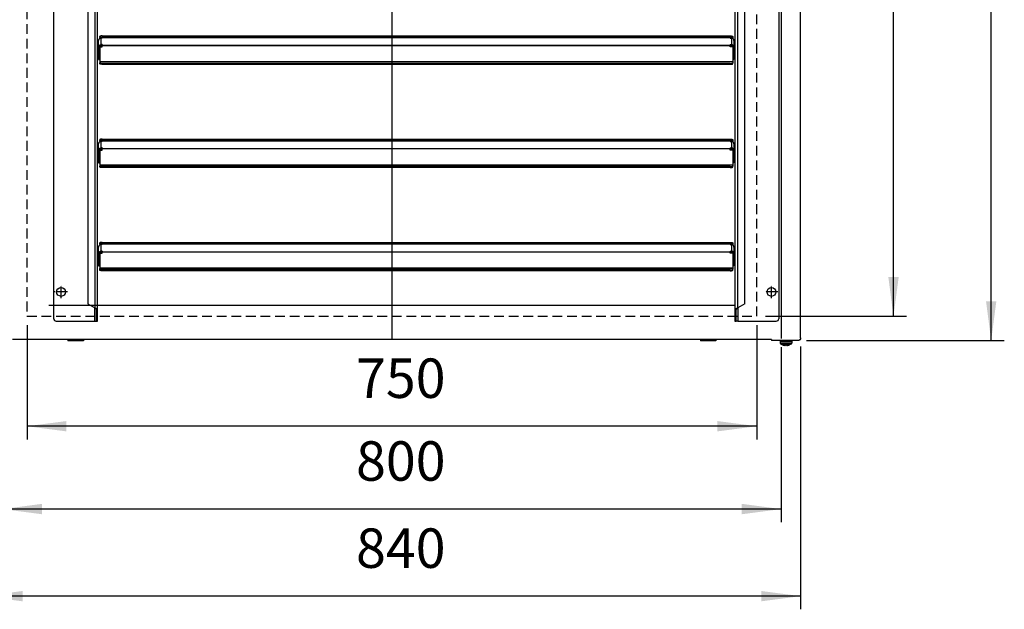
# Model space of a CAD drawing. Units: inches. Extents: x 5396 to 8422, y 8444 to 12916.
# Drawn here: x 5979 to 6991, y 9782 to 10388 of the extents above; entities that cross this region are included whole.
import ezdxf

# ---------------------------------------------------------------- set-up
doc = ezdxf.new("R2010")
doc.units = ezdxf.units.IN
doc.linetypes.add('DOT_CENTER', pattern=[14, 12, -1, 0, -1])
doc.linetypes.add('LONG_DASHED', pattern=[15, 10, -5])
doc.layers.add('1', color=7, linetype='Continuous')
doc.styles.add('CONVERTER_18', font='txt.shx', dxfattribs={"width": 0.9})
doc.dimstyles.new('ME10_DIM_10', dxfattribs={"dimtxt": 40.5, "dimasz": 40.5, "dimexe": 13.5, "dimexo": 9, "dimgap": 16.2, "dimtad": 1, "dimdec": 1, "dimdsep": 46, "dimtxsty": 'CONVERTER_18', "dimsah": 1, "dimcen": 0.09, "dimclrd": 1, "dimclre": 1, "dimclrt": 3, "dimadec": 0, "dimazin": 0, "dimtfac": 1, "dimtdec": 4, "dimtmove": 0, "dimatfit": 3, "dimfxl": 1, "dimtolj": 1, "dimtzin": 0, "dimarcsym": 0})
doc.dimstyles.new('ME10_DIM_12', dxfattribs={"dimtxt": 40.5, "dimasz": 40.5, "dimexe": 13.5, "dimexo": 9, "dimgap": 16.2, "dimtad": 1, "dimdec": 1, "dimdsep": 46, "dimtxsty": 'CONVERTER_18', "dimsah": 1, "dimcen": 0.09, "dimclrd": 1, "dimclre": 1, "dimclrt": 3, "dimadec": 0, "dimazin": 0, "dimtfac": 1, "dimtdec": 4, "dimtmove": 0, "dimatfit": 3, "dimfxl": 1, "dimtolj": 1, "dimtzin": 0, "dimarcsym": 0})
doc.dimstyles.new('ME10_DIM_35', dxfattribs={"dimtxt": 40.5, "dimasz": 40.5, "dimexe": 13.5, "dimexo": 9, "dimgap": 16.2, "dimtad": 1, "dimdec": 1, "dimdsep": 46, "dimtxsty": 'CONVERTER_18', "dimsah": 1, "dimcen": 0.09, "dimclrd": 1, "dimclre": 1, "dimclrt": 3, "dimadec": 0, "dimazin": 0, "dimtfac": 1, "dimtdec": 4, "dimtmove": 0, "dimatfit": 3, "dimfxl": 1, "dimtolj": 1, "dimtzin": 0, "dimarcsym": 0})
doc.dimstyles.new('ME10_DIM_36', dxfattribs={"dimtxt": 40.5, "dimasz": 40.5, "dimexe": 13.5, "dimexo": 9, "dimgap": 16.2, "dimtad": 1, "dimdec": 1, "dimdsep": 46, "dimtxsty": 'CONVERTER_18', "dimsah": 1, "dimcen": 0.09, "dimclrd": 1, "dimclre": 1, "dimclrt": 3, "dimadec": 0, "dimazin": 0, "dimtfac": 1, "dimtdec": 4, "dimtmove": 0, "dimatfit": 3, "dimfxl": 1, "dimtolj": 1, "dimtzin": 0, "dimarcsym": 0})
doc.dimstyles.new('ME10_DIM_37', dxfattribs={"dimtxt": 40.5, "dimasz": 40.5, "dimexe": 13.5, "dimexo": 9, "dimgap": 18, "dimtad": 1, "dimdec": 1, "dimdsep": 46, "dimtxsty": 'CONVERTER_18', "dimsah": 1, "dimcen": 0.09, "dimclrd": 1, "dimclre": 1, "dimclrt": 3, "dimadec": 0, "dimazin": 0, "dimtfac": 1, "dimtdec": 4, "dimtmove": 0, "dimatfit": 3, "dimfxl": 1, "dimtolj": 1, "dimtzin": 0, "dimarcsym": 0})

# ---------------------------------------------------------------- blocks, each defined once
blk = doc.blocks.new('dewatip_55_1__2', base_point=(4005.2, 8526.3))
at = {"color": 2, "linetype": 'Continuous'}
for p, q in [((6013.8, 10080.5), (6013.8, 10835.5)), ((6058.8, 10089.6), (6058.8, 10826.4)), ((6713.8, 10826.4), (6713.8, 10089.6)), ((6758.8, 10835.5), (6758.8, 10080.5)), ((6048.8, 10820.4), (6048.8, 10095.6)), ((6723.8, 10095.6), (6723.8, 10820.4)), ((6059.8, 10359.3), (6059.8, 10366.1)), ((6061, 10369.4), (6061, 10370.3)), ((6063.5, 10369.4), (6061, 10369.4)), ((6061, 10369.4), (6061, 10368.4)), ((6061, 10369.4), (6061, 10369.4)), ((6061.2, 10368.4), (6061, 10368.4)), ((6063.5, 10368.6), (6062.4, 10368.6)), ((6063.5, 10361.9), (6062.4, 10361.9)), ((6062.4, 10360.9), (6063.5, 10360.9)), ((6063.5, 10370.9), (6709, 10370.9)), ((6063.5, 10369.4), (6063.5, 10369.3)), ((6063.5, 10369.4), (6709, 10369.4)), ((6063.5, 10369.3), (6063.5, 10368.6)), ((6063.5, 10361.9), (6063.5, 10361.2)), ((6063.5, 10360.9), (6063.5, 10361.2)), ((6063.5, 10360.9), (6063.5, 10360.9)), ((6063.5, 10359.7), (6063.5, 10360.9)), ((6709, 10369.4), (6709, 10369.3)), ((6711.5, 10369.4), (6709, 10369.4)), ((6709, 10369.3), (6709, 10368.6)), ((6709, 10368.6), (6710.2, 10368.6)), ((6709, 10361.9), (6709, 10361.2)), ((6709, 10361.9), (6710.2, 10361.9)), ((6709, 10360.9), (6709, 10361.2)), ((6709, 10360.9), (6709, 10360.9)), ((6709, 10359.7), (6709, 10360.9)), ((6710.2, 10360.9), (6709, 10360.9)), ((6711.5, 10368.4), (6711.3, 10368.4)), ((6711.5, 10370.3), (6711.5, 10369.4)), ((6711.5, 10369.4), (6711.5, 10369.4)), ((6711.5, 10369.4), (6711.5, 10368.4)), ((6712.8, 10366.1), (6712.8, 10359.3)), ((6059.8, 10358.2), (6059.8, 10359.3)), ((6059.8, 10358.2), (6059.8, 10357.6)), ((6059.8, 10358.2), (6060.8, 10358.2)), ((6060.8, 10357.6), (6059.8, 10357.6)), ((6059.8, 10357.6), (6059.8, 10346.7)), ((6060.8, 10358.2), (6060.8, 10359.3)), ((6060.8, 10358.2), (6060.8, 10357.6)), ((6060.8, 10357.6), (6060.8, 10346.7)), ((6061, 10359.7), (6063.5, 10359.7)), ((6061, 10359.7), (6061, 10344.3)), ((6711.5, 10359.7), (6709, 10359.7)), ((6711.5, 10359.7), (6711.5, 10344.3)), ((6711.8, 10359.3), (6711.8, 10358.2)), ((6711.8, 10358.2), (6712.8, 10358.2)), ((6711.8, 10357.6), (6711.8, 10358.2)), ((6711.8, 10357.6), (6712.8, 10357.6)), ((6711.8, 10346.7), (6711.8, 10357.6)), ((6712.8, 10359.3), (6712.8, 10358.2)), ((6712.8, 10358.2), (6712.8, 10357.6)), ((6712.8, 10357.6), (6712.8, 10346.7)), ((6059.8, 10346.7), (6060.8, 10346.7)), ((6061, 10344.1), (6061, 10344.3)), ((6061, 10344.1), (6061, 10343.3)), ((6061, 10342.3), (6061, 10343.3)), ((6709, 10342.7), (6063.5, 10342.7)), ((6709, 10341.7), (6063.5, 10341.7)), ((6711.5, 10344.1), (6711.5, 10344.3)), ((6711.5, 10344.1), (6711.5, 10343.3)), ((6711.5, 10342.3), (6711.5, 10343.3)), ((6712.8, 10346.7), (6711.8, 10346.7)), ((6059.8, 10253.3), (6059.8, 10260.1)), ((6061, 10263.4), (6061, 10264.3)), ((6061, 10263.4), (6061, 10262.4)), ((6061, 10263.4), (6061, 10263.4)), ((6063.5, 10263.4), (6061, 10263.4)), ((6061.2, 10262.4), (6061, 10262.4)), ((6063.5, 10262.6), (6062.4, 10262.6)), ((6063.5, 10264.9), (6709, 10264.9)), ((6063.5, 10263.4), (6063.5, 10263.3)), ((6063.5, 10263.4), (6709, 10263.4)), ((6063.5, 10263.3), (6063.5, 10262.6)), ((6709, 10263.4), (6709, 10263.3)), ((6711.5, 10263.4), (6709, 10263.4)), ((6709, 10263.3), (6709, 10262.6)), ((6709, 10262.6), (6710.2, 10262.6)), ((6711.5, 10262.4), (6711.3, 10262.4)), ((6711.5, 10264.3), (6711.5, 10263.4)), ((6711.5, 10263.4), (6711.5, 10263.4)), ((6711.5, 10263.4), (6711.5, 10262.4)), ((6712.8, 10260.1), (6712.8, 10253.3)), ((6059.8, 10252.2), (6059.8, 10253.3)), ((6059.8, 10252.2), (6059.8, 10251.6)), ((6059.8, 10252.2), (6060.8, 10252.2)), ((6060.8, 10251.6), (6059.8, 10251.6)), ((6059.8, 10251.6), (6059.8, 10240.7)), ((6060.8, 10252.2), (6060.8, 10253.3)), ((6060.8, 10252.2), (6060.8, 10251.6)), ((6060.8, 10251.6), (6060.8, 10240.7)), ((6061, 10253.7), (6063.5, 10253.7)), ((6061, 10253.7), (6061, 10238.3)), ((6063.5, 10255.9), (6062.4, 10255.9)), ((6062.4, 10254.9), (6063.5, 10254.9)), ((6063.5, 10255.9), (6063.5, 10255.2)), ((6063.5, 10254.9), (6063.5, 10255.2)), ((6063.5, 10254.9), (6063.5, 10254.9)), ((6063.5, 10253.7), (6063.5, 10254.9)), ((6709, 10255.9), (6710.2, 10255.9)), ((6709, 10255.9), (6709, 10255.2)), ((6709, 10254.9), (6709, 10255.2)), ((6709, 10254.9), (6709, 10254.9)), ((6709, 10253.7), (6709, 10254.9)), ((6710.2, 10254.9), (6709, 10254.9)), ((6711.5, 10253.7), (6709, 10253.7)), ((6711.5, 10253.7), (6711.5, 10238.3)), ((6711.8, 10253.3), (6711.8, 10252.2)), ((6711.8, 10252.2), (6712.8, 10252.2)), ((6711.8, 10251.6), (6711.8, 10252.2)), ((6711.8, 10251.6), (6712.8, 10251.6)), ((6711.8, 10240.7), (6711.8, 10251.6)), ((6712.8, 10253.3), (6712.8, 10252.2)), ((6712.8, 10252.2), (6712.8, 10251.6)), ((6712.8, 10251.6), (6712.8, 10240.7)), ((6059.8, 10240.7), (6060.8, 10240.7)), ((6712.8, 10240.7), (6711.8, 10240.7)), ((6061, 10238.1), (6061, 10238.3)), ((6061, 10238.1), (6061, 10237.3)), ((6061, 10236.3), (6061, 10237.3)), ((6709, 10236.7), (6063.5, 10236.7)), ((6709, 10235.7), (6063.5, 10235.7)), ((6711.5, 10238.1), (6711.5, 10238.3)), ((6711.5, 10238.1), (6711.5, 10237.3)), ((6711.5, 10236.3), (6711.5, 10237.3)), ((6063.5, 10158.9), (6709, 10158.9)), ((6059.8, 10147.3), (6059.8, 10154.1)), ((6061, 10157.4), (6061, 10158.3)), ((6061, 10157.4), (6061, 10156.4)), ((6061, 10157.4), (6061, 10157.4)), ((6063.5, 10157.4), (6061, 10157.4)), ((6061.2, 10156.4), (6061, 10156.4)), ((6063.5, 10156.6), (6062.4, 10156.6)), ((6063.5, 10149.9), (6062.4, 10149.9)), ((6062.4, 10148.9), (6063.5, 10148.9)), ((6063.5, 10157.4), (6063.5, 10157.3)), ((6063.5, 10157.4), (6709, 10157.4)), ((6063.5, 10157.3), (6063.5, 10156.6)), ((6063.5, 10149.9), (6063.5, 10149.2)), ((6063.5, 10148.9), (6063.5, 10149.2)), ((6063.5, 10148.9), (6063.5, 10148.9)), ((6063.5, 10147.7), (6063.5, 10148.9)), ((6709, 10157.4), (6709, 10157.3)), ((6711.5, 10157.4), (6709, 10157.4)), ((6709, 10157.3), (6709, 10156.6)), ((6709, 10156.6), (6710.2, 10156.6)), ((6709, 10149.9), (6709, 10149.2)), ((6709, 10149.9), (6710.2, 10149.9)), ((6709, 10148.9), (6709, 10149.2)), ((6709, 10148.9), (6709, 10148.9)), ((6709, 10147.7), (6709, 10148.9)), ((6710.2, 10148.9), (6709, 10148.9)), ((6711.5, 10156.4), (6711.3, 10156.4)), ((6711.5, 10158.3), (6711.5, 10157.4)), ((6711.5, 10157.4), (6711.5, 10157.4)), ((6711.5, 10157.4), (6711.5, 10156.4)), ((6712.8, 10154.1), (6712.8, 10147.3)), ((6059.8, 10146.2), (6059.8, 10147.3)), ((6059.8, 10146.2), (6059.8, 10145.6)), ((6059.8, 10146.2), (6060.8, 10146.2)), ((6060.8, 10145.6), (6059.8, 10145.6)), ((6059.8, 10145.6), (6059.8, 10134.7)), ((6060.8, 10146.2), (6060.8, 10147.3)), ((6060.8, 10146.2), (6060.8, 10145.6)), ((6060.8, 10145.6), (6060.8, 10134.7)), ((6061, 10147.7), (6063.5, 10147.7)), ((6061, 10147.7), (6061, 10132.3)), ((6711.5, 10147.7), (6709, 10147.7)), ((6711.5, 10147.7), (6711.5, 10132.3)), ((6711.8, 10147.3), (6711.8, 10146.2)), ((6711.8, 10146.2), (6712.8, 10146.2)), ((6711.8, 10145.6), (6711.8, 10146.2)), ((6711.8, 10145.6), (6712.8, 10145.6)), ((6711.8, 10134.7), (6711.8, 10145.6)), ((6712.8, 10147.3), (6712.8, 10146.2)), ((6712.8, 10146.2), (6712.8, 10145.6)), ((6712.8, 10145.6), (6712.8, 10134.7)), ((6059.8, 10134.7), (6060.8, 10134.7)), ((6061, 10132.1), (6061, 10132.3)), ((6061, 10132.1), (6061, 10131.3)), ((6061, 10130.3), (6061, 10131.3)), ((6709, 10130.7), (6063.5, 10130.7)), ((6709, 10129.7), (6063.5, 10129.7)), ((6711.5, 10132.1), (6711.5, 10132.3)), ((6711.5, 10132.1), (6711.5, 10131.3)), ((6711.5, 10130.3), (6711.5, 10131.3)), ((6712.8, 10134.7), (6711.8, 10134.7)), ((6048.8, 10095.6), (6055.9, 10091.5)), ((6057.5, 10089.6), (6057.5, 10078)), ((6057.5, 10089.6), (6058, 10089.6)), ((6058, 10089.6), (6058.8, 10089.6)), ((6058.8, 10078), (6058.8, 10089.6)), ((6713.8, 10089.6), (6714.6, 10089.6)), ((6713.8, 10089.6), (6713.8, 10078)), ((6714.6, 10089.6), (6715, 10089.6)), ((6715, 10078), (6715, 10089.6)), ((6723.8, 10095.6), (6716.6, 10091.5)), ((6016.3, 10078), (6055.9, 10078)), ((6055.9, 10078), (6057.5, 10078)), ((6057.5, 10078), (6058.8, 10078)), ((6713.8, 10078), (6715, 10078)), ((6716.6, 10078), (6715, 10078)), ((6716.6, 10078), (6756.3, 10078))]:
    blk.add_line(p, q, dxfattribs=at)
at = {"color": 1, "linetype": 'Continuous'}
for p, q in [((6055.9, 10824.5), (6055.9, 10091.5)), ((6716.6, 10091.5), (6716.6, 10824.5)), ((6711.5, 10369.4), (6061, 10369.4)), ((6062.4, 10361.9), (6062.4, 10368.6)), ((6063.5, 10369.3), (6709, 10369.3)), ((6063.5, 10361.2), (6709, 10361.2)), ((6709, 10360.9), (6063.5, 10360.9)), ((6710.2, 10368.6), (6710.2, 10361.9)), ((6711.5, 10344.3), (6061, 10344.3)), ((6711.5, 10344.1), (6061, 10344.1)), ((6063.5, 10341.7), (6063.5, 10342.7)), ((6709, 10341.7), (6709, 10342.7)), ((6711.5, 10263.4), (6061, 10263.4)), ((6062.4, 10255.9), (6062.4, 10262.6)), ((6063.5, 10263.3), (6709, 10263.3)), ((6710.2, 10262.6), (6710.2, 10255.9)), ((6063.5, 10255.2), (6709, 10255.2)), ((6709, 10254.9), (6063.5, 10254.9)), ((6711.5, 10238.3), (6061, 10238.3)), ((6711.5, 10238.1), (6061, 10238.1)), ((6063.5, 10235.7), (6063.5, 10236.7)), ((6709, 10235.7), (6709, 10236.7)), ((6711.5, 10157.4), (6061, 10157.4)), ((6062.4, 10149.9), (6062.4, 10156.6)), ((6063.5, 10157.3), (6709, 10157.3)), ((6063.5, 10149.2), (6709, 10149.2)), ((6709, 10148.9), (6063.5, 10148.9)), ((6710.2, 10156.6), (6710.2, 10149.9)), ((6711.5, 10132.3), (6061, 10132.3)), ((6711.5, 10132.1), (6061, 10132.1)), ((6063.5, 10129.7), (6063.5, 10130.7)), ((6709, 10129.7), (6709, 10130.7)), ((6055.9, 10078), (6055.9, 10091.5)), ((6716.6, 10091.5), (6716.6, 10078))]:
    blk.add_line(p, q, dxfattribs=at)
at = {"color": 2, "linetype": 'Continuous'}
for centre in [(6021.3, 10108), (6751.3, 10108)]:
    blk.add_circle(centre, 4.55, dxfattribs=at)
for centre, start, end in [((6016.3, 10080.5), 180, -90), ((6756.3, 10080.5), -90, 0)]:
    blk.add_arc(centre, 2.5, start, end, dxfattribs=at)
for points, knots in [([(6062.4, 10368.6), (6062.2, 10368.6), (6061.7, 10368.6), (6061.1, 10368.3), (6060.5, 10367.9), (6060.1, 10367.4), (6059.8, 10366.8), (6059.8, 10366.4), (6059.8, 10366.1)], [0, 0, 0, 0, 0.678349, 1.353747, 2.024006, 2.688279, 3.347326, 4.003335, 4.003335, 4.003335, 4.003335]), ([(6059.8, 10359.3), (6059.8, 10359.6), (6059.8, 10360), (6060.1, 10360.6), (6060.5, 10361.1), (6061.1, 10361.5), (6061.7, 10361.8), (6062.2, 10361.8), (6062.4, 10361.9)], [0, 0, 0, 0, 0.65601, 1.315056, 1.979329, 2.649588, 3.324987, 4.003335, 4.003335, 4.003335, 4.003335]), ([(6060.8, 10359.3), (6060.8, 10359.5), (6060.8, 10359.7), (6061, 10360.1), (6061.2, 10360.5), (6061.6, 10360.7), (6062, 10360.9), (6062.2, 10360.9), (6062.4, 10360.9)], [0, 0, 0, 0, 0.403698, 0.809265, 1.218049, 1.630516, 2.046146, 2.463591, 2.463591, 2.463591, 2.463591]), ([(6063.5, 10370.9), (6063.3, 10370.9), (6062.9, 10370.9), (6062.3, 10370.8), (6061.8, 10370.7), (6061.4, 10370.6), (6061.1, 10370.5), (6061.1, 10370.3), (6061, 10370.3)], [0, 0, 0, 0, 0.647423, 1.253831, 1.781709, 2.200998, 2.495495, 2.683384, 2.683384, 2.683384, 2.683384]), ([(6709, 10370.9), (6709.2, 10370.9), (6709.7, 10370.9), (6710.3, 10370.8), (6710.8, 10370.7), (6711.2, 10370.6), (6711.5, 10370.5), (6711.5, 10370.3), (6711.5, 10370.3)], [0, 0, 0, 0, 0.647423, 1.253831, 1.781709, 2.200998, 2.495495, 2.683384, 2.683384, 2.683384, 2.683384]), ([(6712.8, 10366.1), (6712.8, 10366.4), (6712.7, 10366.8), (6712.5, 10367.4), (6712, 10367.9), (6711.5, 10368.3), (6710.9, 10368.6), (6710.4, 10368.6), (6710.2, 10368.6)], [0, 0, 0, 0, 0.65601, 1.315056, 1.979329, 2.649588, 3.324987, 4.003335, 4.003335, 4.003335, 4.003335]), ([(6712.8, 10359.3), (6712.8, 10359.6), (6712.7, 10360), (6712.5, 10360.6), (6712, 10361.1), (6711.5, 10361.5), (6710.9, 10361.8), (6710.4, 10361.8), (6710.2, 10361.9)], [0, 0, 0, 0, 0.65601, 1.315056, 1.979329, 2.649588, 3.324987, 4.003335, 4.003335, 4.003335, 4.003335]), ([(6710.2, 10360.9), (6710.3, 10360.9), (6710.6, 10360.9), (6711, 10360.7), (6711.3, 10360.5), (6711.6, 10360.1), (6711.8, 10359.7), (6711.8, 10359.5), (6711.8, 10359.3)], [0, 0, 0, 0, 0.417445, 0.833075, 1.245542, 1.654326, 2.059893, 2.463591, 2.463591, 2.463591, 2.463591]), ([(6063.5, 10342.7), (6063.3, 10342.7), (6062.9, 10342.7), (6062.3, 10342.7), (6061.8, 10342.8), (6061.4, 10343), (6061.1, 10343.1), (6061.1, 10343.2), (6061, 10343.3)], [0, 0, 0, 0, 0.647423, 1.253831, 1.781709, 2.200998, 2.495495, 2.683384, 2.683384, 2.683384, 2.683384]), ([(6063.5, 10341.7), (6063.3, 10341.7), (6062.9, 10341.7), (6062.3, 10341.8), (6061.8, 10341.9), (6061.4, 10342), (6061.1, 10342.1), (6061.1, 10342.3), (6061, 10342.3)], [0, 0, 0, 0, 0.647423, 1.253831, 1.781709, 2.200998, 2.495495, 2.683384, 2.683384, 2.683384, 2.683384]), ([(6709, 10342.7), (6709.2, 10342.7), (6709.7, 10342.7), (6710.3, 10342.7), (6710.8, 10342.8), (6711.2, 10343), (6711.5, 10343.1), (6711.5, 10343.2), (6711.5, 10343.3)], [0, 0, 0, 0, 0.647423, 1.253831, 1.781709, 2.200998, 2.495495, 2.683384, 2.683384, 2.683384, 2.683384]), ([(6709, 10341.7), (6709.2, 10341.7), (6709.7, 10341.7), (6710.3, 10341.8), (6710.8, 10341.9), (6711.2, 10342), (6711.5, 10342.1), (6711.5, 10342.3), (6711.5, 10342.3)], [0, 0, 0, 0, 0.647423, 1.253831, 1.781709, 2.200998, 2.495495, 2.683384, 2.683384, 2.683384, 2.683384]), ([(6062.4, 10262.6), (6062.2, 10262.6), (6061.7, 10262.6), (6061.1, 10262.3), (6060.5, 10261.9), (6060.1, 10261.4), (6059.8, 10260.8), (6059.8, 10260.4), (6059.8, 10260.1)], [0, 0, 0, 0, 0.678349, 1.353747, 2.024006, 2.688279, 3.347326, 4.003335, 4.003335, 4.003335, 4.003335]), ([(6063.5, 10264.9), (6063.3, 10264.9), (6062.9, 10264.9), (6062.3, 10264.8), (6061.8, 10264.7), (6061.4, 10264.6), (6061.1, 10264.5), (6061.1, 10264.3), (6061, 10264.3)], [0, 0, 0, 0, 0.647423, 1.253831, 1.781709, 2.200998, 2.495495, 2.683384, 2.683384, 2.683384, 2.683384]), ([(6709, 10264.9), (6709.2, 10264.9), (6709.7, 10264.9), (6710.3, 10264.8), (6710.8, 10264.7), (6711.2, 10264.6), (6711.5, 10264.5), (6711.5, 10264.3), (6711.5, 10264.3)], [0, 0, 0, 0, 0.647423, 1.253831, 1.781709, 2.200998, 2.495495, 2.683384, 2.683384, 2.683384, 2.683384]), ([(6712.8, 10260.1), (6712.8, 10260.4), (6712.7, 10260.8), (6712.5, 10261.4), (6712, 10261.9), (6711.5, 10262.3), (6710.9, 10262.6), (6710.4, 10262.6), (6710.2, 10262.6)], [0, 0, 0, 0, 0.65601, 1.315056, 1.979329, 2.649588, 3.324987, 4.003335, 4.003335, 4.003335, 4.003335]), ([(6059.8, 10253.3), (6059.8, 10253.6), (6059.8, 10254), (6060.1, 10254.6), (6060.5, 10255.1), (6061.1, 10255.5), (6061.7, 10255.8), (6062.2, 10255.8), (6062.4, 10255.9)], [0, 0, 0, 0, 0.65601, 1.315056, 1.979329, 2.649588, 3.324987, 4.003335, 4.003335, 4.003335, 4.003335]), ([(6060.8, 10253.3), (6060.8, 10253.5), (6060.8, 10253.7), (6061, 10254.1), (6061.2, 10254.5), (6061.6, 10254.7), (6062, 10254.9), (6062.2, 10254.9), (6062.4, 10254.9)], [0, 0, 0, 0, 0.403698, 0.809265, 1.218049, 1.630516, 2.046146, 2.463591, 2.463591, 2.463591, 2.463591]), ([(6712.8, 10253.3), (6712.8, 10253.6), (6712.7, 10254), (6712.5, 10254.6), (6712, 10255.1), (6711.5, 10255.5), (6710.9, 10255.8), (6710.4, 10255.8), (6710.2, 10255.9)], [0, 0, 0, 0, 0.65601, 1.315056, 1.979329, 2.649588, 3.324987, 4.003335, 4.003335, 4.003335, 4.003335]), ([(6710.2, 10254.9), (6710.3, 10254.9), (6710.6, 10254.9), (6711, 10254.7), (6711.3, 10254.5), (6711.6, 10254.1), (6711.8, 10253.7), (6711.8, 10253.5), (6711.8, 10253.3)], [0, 0, 0, 0, 0.417445, 0.833075, 1.245542, 1.654326, 2.059893, 2.463591, 2.463591, 2.463591, 2.463591]), ([(6063.5, 10236.7), (6063.3, 10236.7), (6062.9, 10236.7), (6062.3, 10236.7), (6061.8, 10236.8), (6061.4, 10237), (6061.1, 10237.1), (6061.1, 10237.2), (6061, 10237.3)], [0, 0, 0, 0, 0.647423, 1.253831, 1.781709, 2.200998, 2.495495, 2.683384, 2.683384, 2.683384, 2.683384]), ([(6063.5, 10235.7), (6063.3, 10235.7), (6062.9, 10235.7), (6062.3, 10235.8), (6061.8, 10235.9), (6061.4, 10236), (6061.1, 10236.1), (6061.1, 10236.3), (6061, 10236.3)], [0, 0, 0, 0, 0.647423, 1.253831, 1.781709, 2.200998, 2.495495, 2.683384, 2.683384, 2.683384, 2.683384]), ([(6709, 10236.7), (6709.2, 10236.7), (6709.7, 10236.7), (6710.3, 10236.7), (6710.8, 10236.8), (6711.2, 10237), (6711.5, 10237.1), (6711.5, 10237.2), (6711.5, 10237.3)], [0, 0, 0, 0, 0.647423, 1.253831, 1.781709, 2.200998, 2.495495, 2.683384, 2.683384, 2.683384, 2.683384]), ([(6709, 10235.7), (6709.2, 10235.7), (6709.7, 10235.7), (6710.3, 10235.8), (6710.8, 10235.9), (6711.2, 10236), (6711.5, 10236.1), (6711.5, 10236.3), (6711.5, 10236.3)], [0, 0, 0, 0, 0.647423, 1.253831, 1.781709, 2.200998, 2.495495, 2.683384, 2.683384, 2.683384, 2.683384]), ([(6063.5, 10158.9), (6063.3, 10158.9), (6062.9, 10158.9), (6062.3, 10158.8), (6061.8, 10158.7), (6061.4, 10158.6), (6061.1, 10158.5), (6061.1, 10158.3), (6061, 10158.3)], [0, 0, 0, 0, 0.647423, 1.253831, 1.781709, 2.200998, 2.495495, 2.683384, 2.683384, 2.683384, 2.683384]), ([(6709, 10158.9), (6709.2, 10158.9), (6709.7, 10158.9), (6710.3, 10158.8), (6710.8, 10158.7), (6711.2, 10158.6), (6711.5, 10158.5), (6711.5, 10158.3), (6711.5, 10158.3)], [0, 0, 0, 0, 0.647423, 1.253831, 1.781709, 2.200998, 2.495495, 2.683384, 2.683384, 2.683384, 2.683384]), ([(6062.4, 10156.6), (6062.2, 10156.6), (6061.7, 10156.6), (6061.1, 10156.3), (6060.5, 10155.9), (6060.1, 10155.4), (6059.8, 10154.8), (6059.8, 10154.4), (6059.8, 10154.1)], [0, 0, 0, 0, 0.678349, 1.353747, 2.024006, 2.688279, 3.347326, 4.003335, 4.003335, 4.003335, 4.003335]), ([(6059.8, 10147.3), (6059.8, 10147.6), (6059.8, 10148), (6060.1, 10148.6), (6060.5, 10149.1), (6061.1, 10149.5), (6061.7, 10149.8), (6062.2, 10149.8), (6062.4, 10149.9)], [0, 0, 0, 0, 0.65601, 1.315056, 1.979329, 2.649588, 3.324987, 4.003335, 4.003335, 4.003335, 4.003335]), ([(6060.8, 10147.3), (6060.8, 10147.5), (6060.8, 10147.7), (6061, 10148.1), (6061.2, 10148.5), (6061.6, 10148.7), (6062, 10148.9), (6062.2, 10148.9), (6062.4, 10148.9)], [0, 0, 0, 0, 0.403698, 0.809265, 1.218049, 1.630516, 2.046146, 2.463591, 2.463591, 2.463591, 2.463591]), ([(6712.8, 10154.1), (6712.8, 10154.4), (6712.7, 10154.8), (6712.5, 10155.4), (6712, 10155.9), (6711.5, 10156.3), (6710.9, 10156.6), (6710.4, 10156.6), (6710.2, 10156.6)], [0, 0, 0, 0, 0.65601, 1.315056, 1.979329, 2.649588, 3.324987, 4.003335, 4.003335, 4.003335, 4.003335]), ([(6712.8, 10147.3), (6712.8, 10147.6), (6712.7, 10148), (6712.5, 10148.6), (6712, 10149.1), (6711.5, 10149.5), (6710.9, 10149.8), (6710.4, 10149.8), (6710.2, 10149.9)], [0, 0, 0, 0, 0.65601, 1.315056, 1.979329, 2.649588, 3.324987, 4.003335, 4.003335, 4.003335, 4.003335]), ([(6710.2, 10148.9), (6710.3, 10148.9), (6710.6, 10148.9), (6711, 10148.7), (6711.3, 10148.5), (6711.6, 10148.1), (6711.8, 10147.7), (6711.8, 10147.5), (6711.8, 10147.3)], [0, 0, 0, 0, 0.417445, 0.833075, 1.245542, 1.654326, 2.059893, 2.463591, 2.463591, 2.463591, 2.463591]), ([(6063.5, 10130.7), (6063.3, 10130.7), (6062.9, 10130.7), (6062.3, 10130.7), (6061.8, 10130.8), (6061.4, 10131), (6061.1, 10131.1), (6061.1, 10131.2), (6061, 10131.3)], [0, 0, 0, 0, 0.647423, 1.253831, 1.781709, 2.200998, 2.495495, 2.683384, 2.683384, 2.683384, 2.683384]), ([(6063.5, 10129.7), (6063.3, 10129.7), (6062.9, 10129.7), (6062.3, 10129.8), (6061.8, 10129.9), (6061.4, 10130), (6061.1, 10130.1), (6061.1, 10130.3), (6061, 10130.3)], [0, 0, 0, 0, 0.647423, 1.253831, 1.781709, 2.200998, 2.495495, 2.683384, 2.683384, 2.683384, 2.683384]), ([(6709, 10130.7), (6709.2, 10130.7), (6709.7, 10130.7), (6710.3, 10130.7), (6710.8, 10130.8), (6711.2, 10131), (6711.5, 10131.1), (6711.5, 10131.2), (6711.5, 10131.3)], [0, 0, 0, 0, 0.647423, 1.253831, 1.781709, 2.200998, 2.495495, 2.683384, 2.683384, 2.683384, 2.683384]), ([(6709, 10129.7), (6709.2, 10129.7), (6709.7, 10129.7), (6710.3, 10129.8), (6710.8, 10129.9), (6711.2, 10130), (6711.5, 10130.1), (6711.5, 10130.3), (6711.5, 10130.3)], [0, 0, 0, 0, 0.647423, 1.253831, 1.781709, 2.200998, 2.495495, 2.683384, 2.683384, 2.683384, 2.683384]), ([(6055.9, 10091.5), (6056, 10091.5), (6056.1, 10091.4), (6056.3, 10091.2), (6056.7, 10090.9), (6057, 10090.6), (6057.2, 10090.4), (6057.4, 10090.2), (6057.5, 10090), (6057.5, 10089.9), (6057.5, 10089.7), (6057.5, 10089.7), (6057.5, 10089.6)], [0, 0, 0, 0, 0.176291, 0.351726, 0.929041, 1.461995, 1.699082, 1.920712, 2.122862, 2.312251, 2.413982, 2.52317, 2.52317, 2.52317, 2.52317]), ([(6058.8, 10089.6), (6058.8, 10089.7), (6058.8, 10089.7), (6058.8, 10089.8), (6058.7, 10089.9), (6058.7, 10089.9), (6058.6, 10090), (6058.6, 10090.1), (6058.5, 10090.2), (6058.4, 10090.3), (6058.3, 10090.3), (6058.2, 10090.4), (6058.1, 10090.5), (6057.8, 10090.7), (6057.3, 10090.9), (6056.8, 10091.1), (6056.3, 10091.3), (6056.1, 10091.4), (6055.9, 10091.5)], [0, 0, 0, 0, 0.079331, 0.152608, 0.235552, 0.318567, 0.407634, 0.514992, 0.629723, 0.742389, 0.869529, 1.002952, 1.138015, 1.296212, 1.975239, 2.733331, 3.12153, 3.51446, 3.51446, 3.51446, 3.51446]), ([(6716.6, 10091.5), (6716.5, 10091.4), (6716.3, 10091.3), (6715.8, 10091.1), (6715.2, 10090.9), (6714.8, 10090.7), (6714.5, 10090.5), (6714.4, 10090.4), (6714.3, 10090.3), (6714.2, 10090.3), (6714.1, 10090.2), (6714, 10090.1), (6713.9, 10090), (6713.9, 10089.9), (6713.8, 10089.9), (6713.8, 10089.8), (6713.8, 10089.7), (6713.8, 10089.7), (6713.8, 10089.6)], [0, 0, 0, 0, 0.39293, 0.78113, 1.539221, 2.218248, 2.376446, 2.511509, 2.644931, 2.772072, 2.884738, 2.999468, 3.106827, 3.195893, 3.278909, 3.361853, 3.435129, 3.51446, 3.51446, 3.51446, 3.51446]), ([(6715, 10089.6), (6715, 10089.7), (6715, 10089.7), (6715.1, 10089.9), (6715.1, 10090), (6715.2, 10090.2), (6715.3, 10090.4), (6715.6, 10090.6), (6715.9, 10090.9), (6716.2, 10091.2), (6716.5, 10091.4), (6716.6, 10091.5), (6716.6, 10091.5)], [0, 0, 0, 0, 0.109188, 0.210919, 0.400309, 0.602458, 0.824088, 1.061175, 1.594129, 2.171444, 2.346879, 2.52317, 2.52317, 2.52317, 2.52317])]:
    blk.add_open_spline(points, degree=3, knots=knots, dxfattribs=at)
at = {"layer": '1', "color": 2, "linetype": 'DOT_CENTER'}
for p, q in [((6027.8, 10108), (6014.7, 10108)), ((6021.3, 10101.5), (6021.3, 10114.6)), ((6757.8, 10108), (6744.7, 10108)), ((6751.3, 10101.5), (6751.3, 10114.6))]:
    blk.add_line(p, q, dxfattribs=at)
blk = doc.blocks.new('398487', base_point=(94.1, 143.2))
at = {"layer": '1', "color": 2, "linetype": 'DOT_CENTER'}
blk.add_line((6361.3, 10656.8), (6361.3, 10059.3), dxfattribs=at)
blk.add_blockref('dewatip_55_1__2', (4005.2, 8526.3))
blk = doc.blocks.new('*D7')
at = {"layer": '1', "color": 1, "linetype": 'Continuous'}
for p, q in [((5941.3, 10051.9), (5941.3, 9782.1)), ((6781.3, 10051.9), (6781.3, 9782.1)), ((6781.3, 9795.6), (5941.3, 9795.6))]:
    blk.add_line(p, q, dxfattribs=at)
at = {"layer": '1', "color": 1}
for points in [[(5981.8, 9800.9), (5981.8, 9790.3), (5941.3, 9795.6)], [(6740.8, 9790.3), (6740.8, 9800.9), (6781.3, 9795.6)]]:
    blk.add_solid(points, dxfattribs=at)
at = {"layer": '1', "color": 3, "insert": (6324.4, 9812), "char_height": 40.5, "attachment_point": 7, "rotation": 0.0001, "line_spacing_factor": 0.454545, "style": 'CONVERTER_18'}
blk.add_mtext('840', dxfattribs=at)
blk = doc.blocks.new('*D9')
at = {"layer": '1', "color": 1, "linetype": 'Continuous'}
for p, q in [((5961.3, 10051.3), (5961.3, 9871.5)), ((6761.3, 10051.3), (6761.3, 9871.5)), ((6761.3, 9885), (5961.3, 9885))]:
    blk.add_line(p, q, dxfattribs=at)
at = {"layer": '1', "color": 1}
for points in [[(6001.8, 9890.4), (6001.8, 9879.7), (5961.3, 9885)], [(6720.8, 9879.7), (6720.8, 9890.4), (6761.3, 9885)]]:
    blk.add_solid(points, dxfattribs=at)
at = {"layer": '1', "color": 3, "insert": (6324.4, 9901.5), "char_height": 40.5, "attachment_point": 7, "rotation": 0.0001, "line_spacing_factor": 0.454545, "style": 'CONVERTER_18'}
blk.add_mtext('800', dxfattribs=at)
blk = doc.blocks.new('*D32')
at = {"layer": '1', "color": 1, "linetype": 'Continuous'}
for p, q in [((5986.3, 10074), (5986.3, 9956.6)), ((6736.3, 10074), (6736.3, 9956.6)), ((6736.3, 9970.1), (5986.3, 9970.1))]:
    blk.add_line(p, q, dxfattribs=at)
at = {"layer": '1', "color": 1}
for points in [[(6026.8, 9975.4), (6026.8, 9964.8), (5986.3, 9970.1)], [(6695.8, 9964.8), (6695.8, 9975.4), (6736.3, 9970.1)]]:
    blk.add_solid(points, dxfattribs=at)
at = {"layer": '1', "color": 3, "insert": (6324.4, 9986.5), "char_height": 40.5, "attachment_point": 7, "rotation": 0.0001, "line_spacing_factor": 0.454545, "style": 'CONVERTER_18'}
blk.add_mtext('750', dxfattribs=at)
blk = doc.blocks.new('*D33')
at = {"layer": '1', "color": 1, "linetype": 'Continuous'}
for p, q in [((6745.3, 10833), (6890.2, 10833)), ((6876.7, 10083), (6876.7, 10833)), ((6745.3, 10083), (6890.2, 10083))]:
    blk.add_line(p, q, dxfattribs=at)
at = {"layer": '1', "color": 1}
for points in [[(6882.1, 10792.5), (6871.4, 10792.5), (6876.7, 10833)], [(6871.4, 10123.5), (6882.1, 10123.5), (6876.7, 10083)]]:
    blk.add_solid(points, dxfattribs=at)
at = {"layer": '1', "color": 3, "insert": (6860.3, 10421.1), "char_height": 40.5, "attachment_point": 7, "rotation": 90, "line_spacing_factor": 0.454545, "style": 'CONVERTER_18'}
blk.add_mtext('750', dxfattribs=at)
blk = doc.blocks.new('*D34')
at = {"layer": '1', "color": 1, "linetype": 'Continuous'}
for p, q in [((6786.5, 10858), (6990.6, 10858)), ((6977.1, 10058), (6977.1, 10858)), ((6787.4, 10058), (6990.6, 10058))]:
    blk.add_line(p, q, dxfattribs=at)
at = {"layer": '1', "color": 1}
for points in [[(6982.4, 10817.5), (6971.8, 10817.5), (6977.1, 10858)], [(6971.8, 10098.5), (6982.4, 10098.5), (6977.1, 10058)]]:
    blk.add_solid(points, dxfattribs=at)
at = {"layer": '1', "color": 3, "insert": (6958.9, 10421.1), "char_height": 40.5, "attachment_point": 7, "rotation": 90, "line_spacing_factor": 0.454545, "style": 'CONVERTER_18'}
blk.add_mtext('800', dxfattribs=at)

msp = doc.modelspace()

# ---------------------------------------------------------------- linework, layer by layer
at = {"color": 3, "linetype": 'Continuous'}
for p, q in [((6781.28, 10062.22), (6781.28, 10853.8)), ((6751.28, 10059.26), (5971.28, 10059.26)), ((6751.28, 10059.26), (6751.28, 10058.01)), ((6778.43, 10058.01), (6777.48, 10058.01)), ((6779.52, 10058.22), (6778.43, 10058.01)), ((6780.45, 10058.84), (6779.52, 10058.22)), ((6781.07, 10059.77), (6780.45, 10058.84)), ((6781.28, 10060.86), (6781.07, 10059.77)), ((6781.28, 10060.86), (6781.28, 10062.22))]:
    msp.add_line(p, q, dxfattribs=at)
at = {"color": 2, "linetype": 'Continuous'}
for p, q in [((6028.28, 10059.26), (6028.28, 10057.76)), ((6039.35, 10057.76), (6028.28, 10057.76)), ((6044.28, 10057.76), (6039.35, 10057.76)), ((6044.28, 10059.26), (6044.28, 10057.76)), ((6678.28, 10059.26), (6678.28, 10057.76)), ((6689.35, 10057.76), (6678.28, 10057.76)), ((6694.28, 10057.76), (6689.35, 10057.76)), ((6694.28, 10059.26), (6694.28, 10057.76)), ((6753.78, 10058.01), (6751.28, 10058.01)), ((6759.25, 10058.01), (6753.78, 10058.01)), ((6761.02, 10058.01), (6759.25, 10058.01)), ((6760.34, 10057.35), (6760.28, 10057.01)), ((6760.52, 10057.65), (6760.34, 10057.35)), ((6760.78, 10057.87), (6760.52, 10057.65)), ((6761.11, 10057.99), (6760.78, 10057.87)), ((6776.78, 10058.01), (6761.02, 10058.01)), ((6761.59, 10058.01), (6761.11, 10057.99)), ((6771.28, 10058.01), (6771.46, 10057.99)), ((6771.46, 10057.99), (6771.78, 10057.87)), ((6771.78, 10057.87), (6772.05, 10057.65)), ((6772.05, 10057.65), (6772.22, 10057.35)), ((6772.22, 10057.35), (6772.28, 10057.01)), ((6777.47, 10058.01), (6776.78, 10058.01)), ((6777.47, 10058.01), (6777.48, 10058.01)), ((6777.48, 10058.01), (6777.48, 10058.01)), ((6760.28, 10057.01), (6760.38, 10057.01)), ((6760.28, 10057.01), (6760.28, 10055.52)), ((6760.28, 10055.52), (6760.38, 10055.52)), ((6760.28, 10055.52), (6760.34, 10055.18)), ((6760.34, 10055.18), (6760.52, 10054.88)), ((6760.52, 10054.88), (6760.73, 10054.69)), ((6760.73, 10054.69), (6761, 10054.69)), ((6760.73, 10054.69), (6762.78, 10053.64)), ((6762.78, 10053.64), (6762.78, 10053.65)), ((6763.78, 10053.34), (6764.36, 10053.21)), ((6764.36, 10053.21), (6764.89, 10053.14)), ((6764.89, 10053.14), (6765.2, 10053.13)), ((6765.2, 10053.13), (6765.45, 10053.14)), ((6765.45, 10053.14), (6765.7, 10053.21)), ((6765.7, 10053.21), (6765.78, 10053.34)), ((6765.78, 10053.34), (6765.78, 10053.65)), ((6766.78, 10053.65), (6766.78, 10053.34)), ((6766.78, 10053.34), (6766.87, 10053.21)), ((6766.87, 10053.21), (6767.12, 10053.14)), ((6767.12, 10053.14), (6767.37, 10053.13)), ((6767.37, 10053.13), (6767.68, 10053.14)), ((6767.68, 10053.14), (6768.21, 10053.21)), ((6768.21, 10053.21), (6768.78, 10053.34)), ((6771.84, 10054.69), (6769.78, 10053.64)), ((6769.78, 10053.65), (6769.78, 10053.64)), ((6771.57, 10054.69), (6771.84, 10054.69)), ((6771.84, 10054.69), (6772.05, 10054.88)), ((6772.05, 10054.88), (6772.22, 10055.18)), ((6772.19, 10057.01), (6772.28, 10057.01)), ((6772.19, 10055.52), (6772.28, 10055.52)), ((6772.22, 10055.18), (6772.28, 10055.52)), ((6772.28, 10057.01), (6772.28, 10055.52))]:
    msp.add_line(p, q, dxfattribs=at)
at = {"color": 1, "linetype": 'Continuous'}
for p, q in [((6760.38, 10057.01), (6772.19, 10057.01)), ((6760.38, 10055.52), (6772.19, 10055.52)), ((6761, 10054.69), (6771.57, 10054.69))]:
    msp.add_line(p, q, dxfattribs=at)
at = {"color": 2, "linetype": 'Continuous'}
for radius, start, end in [(9.99, -110.51427, -104.49619), (9.99, -110.51427, -104.49619), (9.37, -93.05968, -86.94032), (9.37, -93.05968, -86.94032), (9.99, -75.50381, -69.48572), (9.99, -75.50381, -69.48572)]:
    msp.add_arc((6766.28, 10063.01), radius, start, end, dxfattribs=at)
at = {"layer": '1', "color": 2, "linetype": 'DOT_CENTER'}
msp.add_line((6361.28, 10856.76), (6361.28, 10059.26), dxfattribs=at)
at = {"layer": '1', "color": 1, "linetype": 'Continuous'}
msp.add_line((6761.28, 10856), (6761.28, 10060.26), dxfattribs=at)
at = {"layer": '1', "color": 6, "linetype": 'LONG_DASHED'}
for p, q in [((5986.28, 10833.01), (5986.28, 10083.01)), ((6736.28, 10083.01), (6736.28, 10833.01)), ((5986.28, 10083.01), (6736.28, 10083.01))]:
    msp.add_line(p, q, dxfattribs=at)
at = {"layer": '1', "color": 2, "linetype": 'Continuous'}
msp.add_line((6008.78, 10094.26), (6713.78, 10094.26), dxfattribs=at)

# ---------------------------------------------------------------- block references
msp.add_blockref('398487', (94.11, 143.22))

# ---------------------------------------------------------------- dimensions: what is measured, and where the dimension line sits
at = {"layer": '1'}
for base, p1, p2, text, dimstyle, picture, middle in [((6977.09, 10058.01), (6777.47, 10858.01), (6778.43, 10058.01), '800', 'ME10_DIM_37', '*D34', (6943.3, 10458.01)), ((6876.73, 10083.01), (6736.28, 10833.01), (6736.28, 10083.01), '750', 'ME10_DIM_36', '*D33', (6844.74, 10458.01))]:
    dim = msp.add_linear_dim(base=base, p1=p1, p2=p2, angle=90, text=text, dimstyle=dimstyle, dxfattribs=at)
    dim.commit()
    dim.dimension.update_dxf_attribs({"geometry": picture, "text_midpoint": middle, "text_rotation": 90})
for base, p1, p2, text, dimstyle, picture, middle in [((6736.28, 9970.09), (5986.28, 10083.01), (6736.28, 10083.01), '750', 'ME10_DIM_35', '*D32', (6361.28, 10002.07)), ((6781.28, 9795.61), (5941.28, 10060.86), (6781.28, 10060.86), '840', 'ME10_DIM_10', '*D7', (6361.28, 9827.59)), ((6761.28, 9885.04), (5961.28, 10060.26), (6761.28, 10060.26), '800', 'ME10_DIM_12', '*D9', (6361.28, 9917.03))]:
    dim = msp.add_linear_dim(base=base, p1=p1, p2=p2, text=text, dimstyle=dimstyle, dxfattribs=at)
    dim.commit()
    dim.dimension.update_dxf_attribs({"geometry": picture, "text_midpoint": middle, "text_rotation": 0.00014})

doc.saveas('drawing.dxf')
